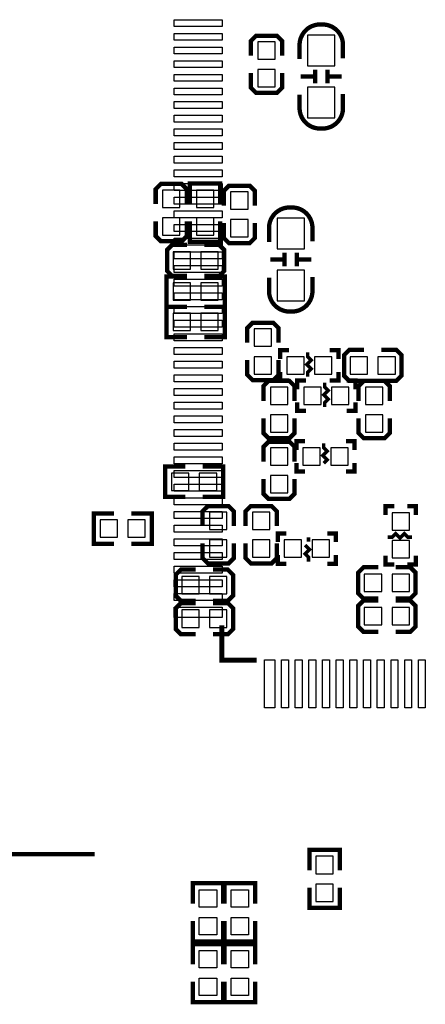
# Model space of a CAD drawing. Extents: x 0 to 136, y -13 to 177.
# Drawn here: x 33 to 45, y 28 to 57 of the extents above; entities that cross this region are included whole.
import ezdxf

# ---------------------------------------------------------------- set-up
doc = ezdxf.new("R2010")
doc.units = 0
for name, color, linetype in [('BOT', 5, 'CONTINUOUS'), ('SIL_BOT', 2, 'CONTINUOUS'), ('SIL_TOP', 3, 'CONTINUOUS'), ('TOP', 4, 'CONTINUOUS')]:
    doc.layers.add(name, color=color, linetype=linetype)

msp = doc.modelspace()

# ---------------------------------------------------------------- linework, layer by layer
at = {"layer": 'BOT'}
for points in [[(40.804084, 56.518556), (40.296084, 56.518556), (40.296084, 56.010556), (40.804084, 56.010556)], [(42.55262, 55.814468), (42.55262, 56.71439), (41.75252, 56.71439), (41.75252, 55.814468)], [(40.804084, 55.705756), (40.296084, 55.705756), (40.296084, 55.197756), (40.804084, 55.197756)], [(42.55262, 54.290468), (42.55262, 55.19039), (41.75252, 55.19039), (41.75252, 54.290468)], [(38.017958, 52.177696), (37.509958, 52.177696), (37.509958, 51.669696), (38.017958, 51.669696)], [(38.499796, 51.669696), (39.007796, 51.669696), (39.007796, 52.177696), (38.499796, 52.177696)], [(39.501064, 51.617626), (40.009064, 51.617626), (40.009064, 52.125626), (39.501064, 52.125626)], [(38.017958, 51.364896), (37.509958, 51.364896), (37.509958, 50.856896), (38.017958, 50.856896)], [(38.499796, 50.856896), (39.007796, 50.856896), (39.007796, 51.364896), (38.499796, 51.364896)], [(40.858694, 51.356387), (40.858694, 50.456465), (41.658794, 50.456465), (41.658794, 51.356387)], [(39.501064, 50.804826), (40.009064, 50.804826), (40.009064, 51.312826), (39.501064, 51.312826)], [(38.325044, 49.865026), (38.325044, 50.373026), (37.817044, 50.373026), (37.817044, 49.865026)], [(39.137844, 49.865026), (39.137844, 50.373026), (38.629844, 50.373026), (38.629844, 49.865026)], [(40.858694, 49.832387), (40.858694, 48.932465), (41.658794, 48.932465), (41.658794, 49.832387)], [(37.817044, 49.458626), (37.817044, 48.950626), (38.325044, 48.950626), (38.325044, 49.458626)], [(38.629844, 49.458626), (38.629844, 48.950626), (39.137844, 48.950626), (39.137844, 49.458626)], [(37.817044, 48.569626), (37.817044, 48.061626), (38.325044, 48.061626), (38.325044, 48.569626)], [(38.629844, 48.569626), (38.629844, 48.061626), (39.137844, 48.061626), (39.137844, 48.569626)], [(40.191436, 47.604426), (40.699436, 47.604426), (40.699436, 48.112426), (40.191436, 48.112426)], [(40.191436, 46.791626), (40.699436, 46.791626), (40.699436, 47.299626), (40.191436, 47.299626)], [(41.652444, 46.791626), (41.652444, 47.299626), (41.144444, 47.299626), (41.144444, 46.791626)], [(42.465244, 46.791626), (42.465244, 47.299626), (41.957244, 47.299626), (41.957244, 46.791626)], [(42.998644, 47.299626), (42.998644, 46.791626), (43.506644, 46.791626), (43.506644, 47.299626)], [(43.811444, 47.299626), (43.811444, 46.791626), (44.319444, 46.791626), (44.319444, 47.299626)], [(41.169844, 46.410626), (40.661844, 46.410626), (40.661844, 45.902626), (41.169844, 45.902626)], [(42.147744, 45.902626), (42.147744, 46.410626), (41.639744, 46.410626), (41.639744, 45.902626)], [(42.960544, 45.902626), (42.960544, 46.410626), (42.452544, 46.410626), (42.452544, 45.902626)], [(43.953684, 46.410626), (43.445684, 46.410626), (43.445684, 45.902626), (43.953684, 45.902626)], [(41.169844, 45.597826), (40.661844, 45.597826), (40.661844, 45.089826), (41.169844, 45.089826)], [(43.953684, 45.597826), (43.445684, 45.597826), (43.445684, 45.089826), (43.953684, 45.089826)], [(40.661844, 44.124626), (41.169844, 44.124626), (41.169844, 44.632626), (40.661844, 44.632626)], [(42.122344, 44.124626), (42.122344, 44.632626), (41.614344, 44.632626), (41.614344, 44.124626)], [(42.935144, 44.124626), (42.935144, 44.632626), (42.427144, 44.632626), (42.427144, 44.124626)], [(38.27907, 43.383454), (38.27907, 43.891454), (37.77107, 43.891454), (37.77107, 43.383454)], [(39.09187, 43.383454), (39.09187, 43.891454), (38.58387, 43.891454), (38.58387, 43.383454)], [(40.661844, 43.311826), (41.169844, 43.311826), (41.169844, 43.819826), (40.661844, 43.819826)], [(38.883844, 42.23893), (39.391844, 42.23893), (39.391844, 42.74693), (38.883844, 42.74693)], [(40.141144, 42.23893), (40.649144, 42.23893), (40.649144, 42.74693), (40.141144, 42.74693)], [(44.732194, 42.727626), (44.224194, 42.727626), (44.224194, 42.219626), (44.732194, 42.219626)], [(36.191444, 42.010584), (36.191444, 42.518584), (35.683444, 42.518584), (35.683444, 42.010584)], [(37.004244, 42.010584), (37.004244, 42.518584), (36.496244, 42.518584), (36.496244, 42.010584)], [(38.883844, 41.42613), (39.391844, 41.42613), (39.391844, 41.93413), (38.883844, 41.93413)], [(40.141144, 41.42613), (40.649144, 41.42613), (40.649144, 41.93413), (40.141144, 41.93413)], [(41.068244, 41.93413), (41.068244, 41.42613), (41.576244, 41.42613), (41.576244, 41.93413)], [(41.881044, 41.93413), (41.881044, 41.42613), (42.389044, 41.42613), (42.389044, 41.93413)], [(44.732194, 41.914826), (44.224194, 41.914826), (44.224194, 41.406826), (44.732194, 41.406826)], [(38.579044, 40.352726), (38.579044, 40.860726), (38.071044, 40.860726), (38.071044, 40.352726)], [(39.391844, 40.352726), (39.391844, 40.860726), (38.883844, 40.860726), (38.883844, 40.352726)], [(43.919394, 40.421814), (43.919394, 40.929814), (43.411394, 40.929814), (43.411394, 40.421814)], [(44.732194, 40.421814), (44.732194, 40.929814), (44.224194, 40.929814), (44.224194, 40.421814)], [(38.579044, 39.374826), (38.579044, 39.882826), (38.071044, 39.882826), (38.071044, 39.374826)], [(39.391844, 39.374826), (39.391844, 39.882826), (38.883844, 39.882826), (38.883844, 39.374826)], [(43.919394, 39.446454), (43.919394, 39.954454), (43.411394, 39.954454), (43.411394, 39.446454)], [(44.732194, 39.446454), (44.732194, 39.954454), (44.224194, 39.954454), (44.224194, 39.446454)], [(42.503344, 32.670496), (41.995344, 32.670496), (41.995344, 32.162496), (42.503344, 32.162496)], [(42.503344, 31.857696), (41.995344, 31.857696), (41.995344, 31.349696), (42.503344, 31.349696)]]:
    msp.add_lwpolyline(points, close=True, dxfattribs=at)
at = {"layer": 'SIL_BOT', "const_width": 0.127}
for points in [[(41.51757, 56.010556), (41.51757, 56.426608, -0.414214), (42.117518, 57.026556), (42.187622, 57.026556, -0.414214), (42.78757, 56.426608), (42.78757, 56.035448)], [(42.78757, 54.994556), (42.78757, 54.578504, -0.414214), (42.187622, 53.978556), (42.117518, 53.978556, -0.414214), (41.51757, 54.578504), (41.51757, 54.969664)], [(40.623744, 50.652426), (40.623744, 51.068478, -0.414214), (41.223692, 51.668426), (41.293796, 51.668426, -0.414214), (41.893744, 51.068478), (41.893744, 50.677318)], [(41.893744, 49.636426), (41.893744, 49.220374, -0.414214), (41.293796, 48.620426), (41.223692, 48.620426, -0.414214), (40.623744, 49.220374), (40.623744, 49.611534)]]:
    msp.add_lwpolyline(points, format="xyb", dxfattribs=at)
at = {"layer": 'SIL_BOT'}
for points, const_width in [([(41.007284, 56.112156), (41.007284, 56.543956), (40.854884, 56.696356), (40.245284, 56.696356), (40.092884, 56.543956), (40.092884, 56.112156)], 0.127), ([(40.092884, 55.604156), (40.092884, 55.172356), (40.245284, 55.019956), (40.854884, 55.019956), (41.007284, 55.172356), (41.007284, 55.604156)], 0.127), ([(41.972484, 55.304436), (41.972484, 55.704486)], 0.127), ([(42.332656, 55.304436), (42.332656, 55.704486)], 0.127), ([(41.952672, 55.504588), (41.552622, 55.504588)], 0.127), ([(42.752518, 55.504588), (42.352468, 55.504588)], 0.127), ([(38.221158, 51.771296), (38.221158, 52.203096), (38.068758, 52.355496), (37.459158, 52.355496), (37.306758, 52.203096), (37.306758, 51.771296)], 0.127), ([(38.309296, 51.771296), (38.309296, 52.368196), (39.198296, 52.368196), (39.198296, 51.771296)], 0.127), ([(40.212264, 51.719226), (40.212264, 52.151026), (40.059864, 52.303426), (39.450264, 52.303426), (39.297864, 52.151026), (39.297864, 51.719226)], 0.127), ([(37.306758, 51.263296), (37.306758, 50.831496), (37.459158, 50.679096), (38.068758, 50.679096), (38.221158, 50.831496), (38.221158, 51.263296)], 0.127), ([(38.309296, 51.263296), (38.309296, 50.666396), (39.198296, 50.666396), (39.198296, 51.263296)], 0.127), ([(39.297864, 51.211226), (39.297864, 50.779426), (39.450264, 50.627026), (40.059864, 50.627026), (40.212264, 50.779426), (40.212264, 51.211226)], 0.127), ([(38.223444, 50.576226), (37.791644, 50.576226), (37.639244, 50.423826), (37.639244, 49.814226), (37.791644, 49.661826), (38.223444, 49.661826)], 0.127), ([(38.731444, 49.661826), (39.163244, 49.661826), (39.315644, 49.814226), (39.315644, 50.423826), (39.163244, 50.576226), (38.731444, 50.576226)], 0.127), ([(40.658796, 50.142394), (41.058846, 50.142394)], 0.127), ([(41.078658, 50.342546), (41.078658, 49.942496)], 0.127), ([(41.43883, 50.342546), (41.43883, 49.942496)], 0.127), ([(41.458642, 50.142394), (41.858692, 50.142394)], 0.127), ([(38.223444, 49.649126), (37.626544, 49.649126), (37.626544, 48.760126), (38.223444, 48.760126)], 0.127), ([(38.731444, 49.649126), (39.328344, 49.649126), (39.328344, 48.760126), (38.731444, 48.760126)], 0.127), ([(38.223444, 48.760126), (37.626544, 48.760126), (37.626544, 47.871126), (38.223444, 47.871126)], 0.127), ([(38.731444, 48.760126), (39.328344, 48.760126), (39.328344, 47.871126), (38.731444, 47.871126)], 0.127), ([(40.902636, 47.706026), (40.902636, 48.137826), (40.750236, 48.290226), (40.140636, 48.290226), (39.988236, 48.137826), (39.988236, 47.706026)], 0.127), ([(43.405044, 47.502826), (42.973244, 47.502826), (42.820844, 47.350426), (42.820844, 46.740826), (42.973244, 46.588426), (43.405044, 46.588426)], 0.127), ([(43.913044, 46.588426), (44.344844, 46.588426), (44.497244, 46.740826), (44.497244, 47.350426), (44.344844, 47.502826), (43.913044, 47.502826)], 0.127), ([(40.953944, 47.236126), (40.953944, 47.490126), (41.207944, 47.490126)], 0.127), ([(41.754044, 47.426626), (41.754044, 47.299626), (41.855644, 47.198026), (41.728644, 47.071026), (41.855644, 46.944026), (41.754044, 46.842426), (41.754044, 46.715426)], 0.1016), ([(42.401744, 47.490126), (42.655744, 47.490126), (42.655744, 47.236126)], 0.127), ([(39.988236, 47.198026), (39.988236, 46.766226), (40.140636, 46.613826), (40.750236, 46.613826), (40.902636, 46.766226), (40.902636, 47.198026)], 0.127), ([(41.207944, 46.601126), (40.953944, 46.601126), (40.953944, 46.855126)], 0.127), ([(42.655744, 46.855126), (42.655744, 46.601126), (42.401744, 46.601126)], 0.127), ([(41.373044, 46.004226), (41.373044, 46.436026), (41.220644, 46.588426), (40.611044, 46.588426), (40.458644, 46.436026), (40.458644, 46.004226)], 0.127), ([(41.449244, 46.347126), (41.449244, 46.601126), (41.703244, 46.601126)], 0.127), ([(42.249344, 46.537626), (42.249344, 46.410626), (42.350944, 46.309026), (42.223944, 46.182026), (42.350944, 46.055026), (42.249344, 45.953426), (42.249344, 45.826426)], 0.1016), ([(42.897044, 46.601126), (43.151044, 46.601126), (43.151044, 46.347126)], 0.127), ([(44.156884, 46.004226), (44.156884, 46.436026), (44.004484, 46.588426), (43.394884, 46.588426), (43.242484, 46.436026), (43.242484, 46.004226)], 0.127), ([(41.703244, 45.712126), (41.449244, 45.712126), (41.449244, 45.966126)], 0.127), ([(43.151044, 45.966126), (43.151044, 45.712126), (42.897044, 45.712126)], 0.127), ([(40.458644, 45.496226), (40.458644, 45.064426), (40.611044, 44.912026), (41.220644, 44.912026), (41.373044, 45.064426), (41.373044, 45.496226)], 0.127), ([(43.242484, 45.496226), (43.242484, 45.064426), (43.394884, 44.912026), (44.004484, 44.912026), (44.156884, 45.064426), (44.156884, 45.496226)], 0.127), ([(41.373044, 44.226226), (41.373044, 44.658026), (41.220644, 44.810426), (40.611044, 44.810426), (40.458644, 44.658026), (40.458644, 44.226226)], 0.127), ([(41.423844, 44.569126), (41.423844, 44.823126), (41.677844, 44.823126)], 0.127), ([(42.223944, 44.759626), (42.223944, 44.632626), (42.325544, 44.531026), (42.198544, 44.404026), (42.325544, 44.277026), (42.223944, 44.175426)], 0.1016), ([(42.871644, 44.823126), (43.125644, 44.823126), (43.125644, 44.569126)], 0.127), ([(38.17747, 43.192954), (37.580824, 43.192954), (37.580824, 44.081954), (38.17747, 44.0817)], 0.127), ([(38.685724, 43.192954), (39.28237, 43.192954), (39.28237, 44.081954), (38.685724, 44.081954)], 0.127), ([(41.677844, 43.934126), (41.423844, 43.934126), (41.423844, 44.188126)], 0.127), ([(43.125644, 44.188126), (43.125644, 43.934126), (42.871644, 43.934126)], 0.127), ([(40.458644, 43.718226), (40.458644, 43.286426), (40.611044, 43.134026), (41.220644, 43.134026), (41.373044, 43.286426), (41.373044, 43.718226)], 0.127), ([(39.595044, 42.34053), (39.595044, 42.77233), (39.442644, 42.92473), (38.833044, 42.92473), (38.680644, 42.77233), (38.680644, 42.34053)], 0.127), ([(40.852344, 42.34053), (40.852344, 42.77233), (40.699944, 42.92473), (40.090344, 42.92473), (39.937944, 42.77233), (39.937944, 42.34053)], 0.127), ([(44.033694, 42.664126), (44.033694, 42.918126), (44.287694, 42.918126)], 0.127), ([(44.668694, 42.918126), (44.922694, 42.918126), (44.922694, 42.664126)], 0.127), ([(36.089844, 41.820084), (35.492944, 41.820084), (35.492944, 42.709084), (36.089844, 42.709084)], 0.127), ([(36.597844, 41.820084), (37.194744, 41.820084), (37.194744, 42.709084), (36.597844, 42.709084)], 0.127), ([(40.877744, 41.87063), (40.877744, 42.12463), (41.131744, 42.12463)], 0.127), ([(42.325544, 42.12463), (42.579544, 42.12463), (42.579544, 41.87063)], 0.127), ([(44.097194, 42.016426), (44.224194, 42.016426), (44.325794, 42.118026), (44.452794, 41.991026), (44.579794, 42.118026), (44.681394, 42.016426), (44.808394, 42.016426)], 0.1016), ([(38.680644, 41.83253), (38.680644, 41.40073), (38.833044, 41.24833), (39.442644, 41.24833), (39.595044, 41.40073), (39.595044, 41.83253)], 0.127), ([(39.937944, 41.83253), (39.937944, 41.40073), (40.090344, 41.24833), (40.699944, 41.24833), (40.852344, 41.40073), (40.852344, 41.83253)], 0.127), ([(41.779444, 41.29913), (41.779444, 41.42613), (41.677844, 41.52773), (41.804844, 41.65473), (41.677844, 41.78173)], 0.1016), ([(41.779444, 41.88333), (41.779444, 42.01033)], 0.1016), ([(41.131744, 41.23563), (40.877744, 41.23563), (40.877744, 41.48963)], 0.127), ([(42.579544, 41.48963), (42.579544, 41.23563), (42.325544, 41.23563)], 0.127), ([(44.287694, 41.216326), (44.033694, 41.216326), (44.033694, 41.470326)], 0.127), ([(44.922694, 41.470326), (44.922694, 41.216326), (44.668694, 41.216326)], 0.127), ([(38.477444, 41.063926), (38.045644, 41.063926), (37.893244, 40.911526), (37.893244, 40.301926), (38.045644, 40.149526), (38.477444, 40.149526)], 0.127), ([(38.985444, 40.149526), (39.417244, 40.149526), (39.569644, 40.301926), (39.569644, 40.911526), (39.417244, 41.063926), (38.985444, 41.063926)], 0.127), ([(43.817794, 41.133014), (43.385994, 41.133014), (43.233594, 40.980614), (43.233594, 40.371014), (43.385994, 40.218614), (43.817794, 40.218614)], 0.127), ([(44.325794, 40.218614), (44.757594, 40.218614), (44.909994, 40.371014), (44.909994, 40.980614), (44.757594, 41.133014), (44.325794, 41.133014)], 0.127), ([(38.477444, 40.086026), (38.045644, 40.086026), (37.893244, 39.933626), (37.893244, 39.324026), (38.045644, 39.171626), (38.477444, 39.171626)], 0.127), ([(38.985444, 39.171626), (39.417244, 39.171626), (39.569644, 39.324026), (39.569644, 39.933626), (39.417244, 40.086026), (38.985444, 40.086026)], 0.127), ([(43.817794, 40.157654), (43.385994, 40.157654), (43.233594, 40.005254), (43.233594, 39.395654), (43.385994, 39.243254), (43.817794, 39.243254)], 0.127), ([(44.325794, 39.243254), (44.757594, 39.243254), (44.909994, 39.395654), (44.909994, 40.005254), (44.757594, 40.157654), (44.325794, 40.157654)], 0.127), ([(42.693844, 32.264096), (42.693844, 32.860996), (41.804844, 32.860996), (41.804844, 32.264096)], 0.127), ([(42.693844, 31.756096), (42.693844, 31.159196), (41.804844, 31.159196), (41.804844, 31.756096)], 0.127)]:
    msp.add_lwpolyline(points, dxfattribs=dict(at, const_width=const_width))
at = {"layer": 'SIL_TOP'}
for points, const_width in [([(39.243762, 39.432738), (39.243762, 38.414452), (40.262048, 38.414452)], 0.1524), ([(32.98571, 32.736282), (35.52571, 32.736282)], 0.127), ([(38.39337, 31.28518), (38.39337, 31.88208), (39.28237, 31.88208), (39.28237, 31.28518)], 0.127), ([(39.32428, 31.28518), (39.32428, 31.88208), (40.21328, 31.88208), (40.21328, 31.28518)], 0.127), ([(38.39337, 30.77718), (38.39337, 30.18028), (39.28237, 30.18028), (39.28237, 30.77718)], 0.127), ([(39.32428, 30.77718), (39.32428, 30.18028), (40.21328, 30.18028), (40.21328, 30.77718)], 0.127), ([(38.39337, 29.506418), (38.39337, 30.103318), (39.28237, 30.103318), (39.28237, 29.506418)], 0.127), ([(39.32428, 29.506418), (39.32428, 30.103318), (40.21328, 30.103318), (40.21328, 29.506418)], 0.127), ([(38.39337, 28.998418), (38.39337, 28.401518), (39.28237, 28.401518), (39.28237, 28.998418)], 0.127), ([(39.32428, 28.998418), (39.32428, 28.401518), (40.21328, 28.401518), (40.21328, 28.998418)], 0.127)]:
    msp.add_lwpolyline(points, dxfattribs=dict(at, const_width=const_width))
at = {"layer": 'TOP'}
for points in [[(39.24935, 56.962802), (37.85235, 56.962802), (37.85235, 57.166002), (39.24935, 57.166002)], [(39.24935, 56.562752), (37.85235, 56.562752), (37.85235, 56.765952), (39.24935, 56.765952)], [(39.24935, 56.162956), (37.85235, 56.162956), (37.85235, 56.366156), (39.24935, 56.366156)], [(39.24935, 55.762906), (37.85235, 55.762906), (37.85235, 55.966106), (39.24935, 55.966106)], [(39.24935, 55.362856), (37.85235, 55.362856), (37.85235, 55.566056), (39.24935, 55.566056)], [(39.24935, 54.962806), (37.85235, 54.962806), (37.85235, 55.166006), (39.24935, 55.166006)], [(39.24935, 54.562756), (37.85235, 54.562756), (37.85235, 54.765956), (39.24935, 54.765956)], [(39.24935, 54.16296), (37.85235, 54.16296), (37.85235, 54.36616), (39.24935, 54.36616)], [(39.24935, 53.76291), (37.85235, 53.76291), (37.85235, 53.96611), (39.24935, 53.96611)], [(39.24935, 53.36286), (37.85235, 53.36286), (37.85235, 53.56606), (39.24935, 53.56606)], [(39.24935, 52.96281), (37.85235, 52.96281), (37.85235, 53.16601), (39.24935, 53.16601)], [(39.24935, 52.56276), (37.85235, 52.56276), (37.85235, 52.76596), (39.24935, 52.76596)], [(39.24935, 52.162964), (37.85235, 52.162964), (37.85235, 52.366164), (39.24935, 52.366164)], [(39.24935, 51.762914), (37.85235, 51.762914), (37.85235, 51.966114), (39.24935, 51.966114)], [(39.24935, 51.362864), (37.85235, 51.362864), (37.85235, 51.566064), (39.24935, 51.566064)], [(39.24935, 50.962814), (37.85235, 50.962814), (37.85235, 51.166014), (39.24935, 51.166014)], [(39.24935, 50.562764), (37.85235, 50.562764), (37.85235, 50.765964), (39.24935, 50.765964)], [(39.24935, 50.162968), (37.85235, 50.162968), (37.85235, 50.366168), (39.24935, 50.366168)], [(39.24935, 49.762918), (37.85235, 49.762918), (37.85235, 49.966118), (39.24935, 49.966118)], [(39.24935, 49.362868), (37.85235, 49.362868), (37.85235, 49.566068), (39.24935, 49.566068)], [(39.24935, 48.962818), (37.85235, 48.962818), (37.85235, 49.166018), (39.24935, 49.166018)], [(39.24935, 48.562768), (37.85235, 48.562768), (37.85235, 48.765968), (39.24935, 48.765968)], [(39.24935, 48.162972), (37.85235, 48.162972), (37.85235, 48.366172), (39.24935, 48.366172)], [(39.24935, 47.762922), (37.85235, 47.762922), (37.85235, 47.966122), (39.24935, 47.966122)], [(39.24935, 47.362872), (37.85235, 47.362872), (37.85235, 47.566072), (39.24935, 47.566072)], [(39.24935, 46.962822), (37.85235, 46.962822), (37.85235, 47.166022), (39.24935, 47.166022)], [(39.24935, 46.562772), (37.85235, 46.562772), (37.85235, 46.765972), (39.24935, 46.765972)], [(39.24935, 46.162976), (37.85235, 46.162976), (37.85235, 46.366176), (39.24935, 46.366176)], [(39.24935, 45.762926), (37.85235, 45.762926), (37.85235, 45.966126), (39.24935, 45.966126)], [(39.24935, 45.362876), (37.85235, 45.362876), (37.85235, 45.566076), (39.24935, 45.566076)], [(39.24935, 44.962826), (37.85235, 44.962826), (37.85235, 45.166026), (39.24935, 45.166026)], [(39.24935, 44.562776), (37.85235, 44.562776), (37.85235, 44.765976), (39.24935, 44.765976)], [(39.24935, 44.16298), (37.85235, 44.16298), (37.85235, 44.36618), (39.24935, 44.36618)], [(39.24935, 43.76293), (37.85235, 43.76293), (37.85235, 43.96613), (39.24935, 43.96613)], [(39.24935, 43.36288), (37.85235, 43.36288), (37.85235, 43.56608), (39.24935, 43.56608)], [(39.24935, 42.96283), (37.85235, 42.96283), (37.85235, 43.16603), (39.24935, 43.16603)], [(39.24935, 42.56278), (37.85235, 42.56278), (37.85235, 42.76598), (39.24935, 42.76598)], [(39.24935, 42.162984), (37.85235, 42.162984), (37.85235, 42.366184), (39.24935, 42.366184)], [(39.24935, 41.762934), (37.85235, 41.762934), (37.85235, 41.966134), (39.24935, 41.966134)], [(39.24935, 41.362884), (37.85235, 41.362884), (37.85235, 41.566084), (39.24935, 41.566084)], [(39.24935, 40.962834), (37.85235, 40.962834), (37.85235, 41.166034), (39.24935, 41.166034)], [(39.24935, 40.562784), (37.85235, 40.562784), (37.85235, 40.765984), (39.24935, 40.765984)], [(39.24935, 40.162988), (37.85235, 40.162988), (37.85235, 40.366188), (39.24935, 40.366188)], [(39.24935, 39.661338), (37.85235, 39.661338), (37.85235, 39.966138), (39.24935, 39.966138)], [(40.795448, 37.02304), (40.490648, 37.02304), (40.490648, 38.42004), (40.795448, 38.42004)], [(41.195498, 37.02304), (40.992298, 37.02304), (40.992298, 38.42004), (41.195498, 38.42004)], [(41.595294, 37.02304), (41.392094, 37.02304), (41.392094, 38.42004), (41.595294, 38.42004)], [(41.995344, 37.02304), (41.792144, 37.02304), (41.792144, 38.42004), (41.995344, 38.42004)], [(42.395394, 37.02304), (42.192194, 37.02304), (42.192194, 38.42004), (42.395394, 38.42004)], [(42.795444, 37.02304), (42.592244, 37.02304), (42.592244, 38.42004), (42.795444, 38.42004)], [(43.195494, 37.02304), (42.992294, 37.02304), (42.992294, 38.42004), (43.195494, 38.42004)], [(43.59529, 37.02304), (43.39209, 37.02304), (43.39209, 38.42004), (43.59529, 38.42004)], [(43.99534, 37.02304), (43.79214, 37.02304), (43.79214, 38.42004), (43.99534, 38.42004)], [(44.39539, 37.02304), (44.19219, 37.02304), (44.19219, 38.42004), (44.39539, 38.42004)], [(44.79544, 37.02304), (44.59224, 37.02304), (44.59224, 38.42004), (44.79544, 38.42004)], [(45.19549, 37.02304), (44.99229, 37.02304), (44.99229, 38.42004), (45.19549, 38.42004)], [(38.58387, 31.69158), (39.09187, 31.69158), (39.09187, 31.18358), (38.58387, 31.18358)], [(39.51478, 31.69158), (40.02278, 31.69158), (40.02278, 31.18358), (39.51478, 31.18358)], [(38.58387, 30.87878), (39.09187, 30.87878), (39.09187, 30.37078), (38.58387, 30.37078)], [(39.51478, 30.87878), (40.02278, 30.87878), (40.02278, 30.37078), (39.51478, 30.37078)], [(38.58387, 29.912818), (39.09187, 29.912818), (39.09187, 29.404818), (38.58387, 29.404818)], [(39.51478, 29.912818), (40.02278, 29.912818), (40.02278, 29.404818), (39.51478, 29.404818)], [(38.58387, 29.100018), (39.09187, 29.100018), (39.09187, 28.592018), (38.58387, 28.592018)], [(39.51478, 29.100018), (40.02278, 29.100018), (40.02278, 28.592018), (39.51478, 28.592018)]]:
    msp.add_lwpolyline(points, close=True, dxfattribs=at)

doc.saveas('drawing.dxf')
